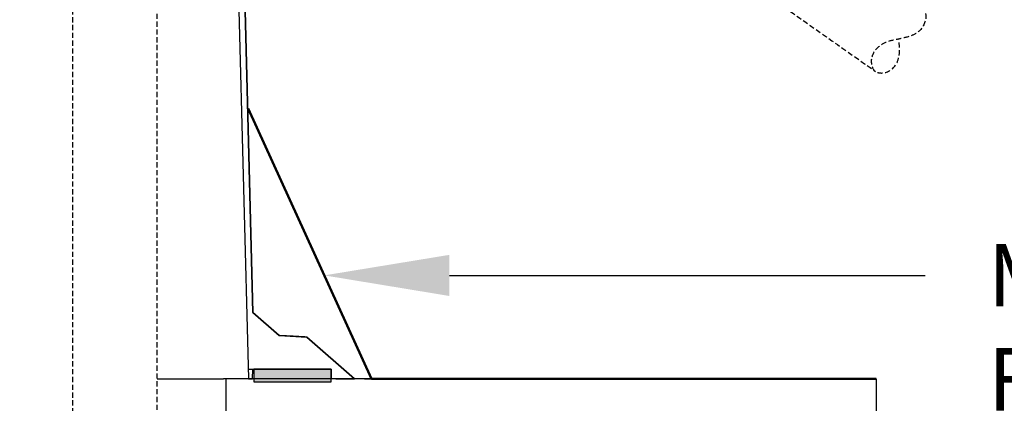
# Model space of a CAD drawing. Units: inches. Extents: x 294 to 7201, y -565 to -337.
# Drawn here: x 492 to 540, y -390 to -372 of the extents above; entities that cross this region are included whole.
import ezdxf
from ezdxf import colors
from ezdxf.entities.mleader import LeaderData, LeaderLine
from ezdxf.math import Vec2, Vec3

# ---------------------------------------------------------------- set-up
doc = ezdxf.new("R2010")
doc.units = ezdxf.units.IN
doc.header["$MEASUREMENT"] = 0
doc.linetypes.add('HIDDEN', pattern=[0.375, 0.25, -0.125])
doc.layers.add('M-DETAIL-MEDIUM', color=7, linetype='Continuous')
doc.layers.add('Visible (ANSI)', color=7, linetype='Continuous')
doc.styles.add('AnnotativeRGV', font='calibril.ttf', dxfattribs={"height": 0.125})

msp = doc.modelspace()

# ---------------------------------------------------------------- hatches: boundary and pattern name
h = msp.add_hatch(color=9)
h.dxf.hatch_style = 1
h.paths.add_polyline_path([(484.087, -388.837), (482.601, -388.837), (482.601, -389.294), (484.087, -389.294)])
h.paths.add_polyline_path([(484.087, -389.294), (482.601, -389.294), (482.601, -389.446), (484.087, -389.446)])
h.paths.add_polyline_path([(486.304, -388.837), (484.867, -388.837), (484.867, -389.294), (486.304, -389.294)])
h.paths.add_polyline_path([(486.304, -389.294), (484.867, -389.294), (484.867, -389.446), (486.304, -389.446)])
h.paths.add_polyline_path([(507.405, -388.837), (503.702, -388.837), (503.702, -389.294), (507.405, -389.294)])
h.paths.add_polyline_path([(507.405, -389.294), (503.702, -389.294), (503.702, -389.446), (507.405, -389.446)])

# ---------------------------------------------------------------- linework, layer by layer
at = {"linetype": 'HIDDEN'}
for p, q in [((499.065, -415.54), (499.065, -359.812)), ((495.003, -360.705), (495.003, -415.54))]:
    msp.add_line(p, q, dxfattribs=at)
msp.add_line((509.333, -389.294), (507.076, -384.339))
for points, knots in [([(504.369, -353.867), (504.388, -353.881), (504.407, -353.895), (504.427, -353.908), (506.707, -355.539), (508.988, -357.169), (511.268, -358.8), (511.268, -358.8), (511.269, -358.8), (511.269, -358.8), (514.287, -360.958), (517.312, -363.113), (523.332, -367.384), (526.332, -369.505), (529.333, -371.618), (529.333, -371.618), (529.333, -371.618), (529.333, -371.618), (530.725, -372.598), (532.117, -373.578), (533.509, -374.558)], [-31.919422, -31.919422, -31.919422, -31.919422, -31.845557, -31.845557, -31.845557, -23.079166, -23.079166, -23.079166, -23.078822, -23.078822, -23.078822, -11.476265, -11.476265, 0, 0, 0, 0.000372, 0.000372, 0.000372, 5.323741, 5.323741, 5.323741, 5.323741]), ([(535.722, -371.457), (535.813, -371.579), (536.034, -371.879), (535.73, -372.611), (535.193, -372.88), (534.607, -373.014), (534.059, -373.106), (533.439, -373.485), (533.226, -374.091), (533.456, -374.628), (534.056, -374.67), (534.559, -374.274), (534.694, -373.544), (534.644, -373.203), (534.615, -373.007)], [0, 0, 0, 0, 0.0174003, 0.0427837, 0.0614187, 0.0837322, 0.1061878, 0.1246532, 0.1500366, 0.1674369, 0.1848373, 0.2121719, 0.2286903, 0.2510038, 0.2510038, 0.2510038, 0.2510038])]:
    msp.add_open_spline(points, degree=3, knots=knots, dxfattribs=at)
at = {"layer": 'M-DETAIL-MEDIUM', "lineweight": 50}
for p, q in [((503.429, -376.331), (509.333, -389.294)), ((509.333, -389.294), (533.547, -389.294))]:
    msp.add_line(p, q, dxfattribs=at)
at = {"layer": 'Visible (ANSI)'}
for p, q in [((502.922, -369.8), (503.433, -389.294)), ((502.922, -369.8), (503.433, -389.294)), ((503.655, -386.127), (503.227, -369.796)), ((503.227, -369.796), (503.655, -386.127)), ((509.333, -389.294), (503.429, -376.331)), ((503.429, -376.331), (509.333, -389.294)), ((509.333, -389.294), (503.429, -376.331)), ((503.429, -376.331), (509.333, -389.294)), ((503.655, -386.127), (503.655, -386.127)), ((504.912, -387.227), (503.655, -386.127)), ((503.655, -386.127), (504.912, -387.227)), ((504.912, -387.227), (504.912, -387.227)), ((504.912, -387.227), (506.245, -387.297)), ((508.528, -389.294), (506.245, -387.297)), ((506.245, -387.297), (506.245, -387.297)), ((506.245, -387.297), (508.528, -389.294)), ((503.421, -388.837), (503.654, -388.837)), ((503.639, -389.294), (503.654, -388.837)), ((503.639, -389.294), (503.654, -388.837)), ((503.654, -388.837), (507.405, -388.837)), ((503.702, -388.837), (503.702, -389.446)), ((507.405, -388.837), (503.702, -388.837)), ((507.405, -389.446), (507.405, -388.837)), ((507.405, -388.837), (507.405, -389.294)), ((499.065, -389.294), (502.238, -389.294)), ((501.045, -389.294), (502.238, -389.294)), ((508.999, -389.294), (502.238, -389.294)), ((533.547, -389.294), (502.238, -389.294)), ((502.351, -389.294), (502.351, -405.253)), ((503.433, -389.294), (503.639, -389.294)), ((503.702, -389.446), (507.405, -389.446)), ((507.624, -389.294), (508.528, -389.294)), ((508.999, -389.294), (509.333, -389.294)), ((533.547, -389.294), (509.333, -389.294)), ((533.547, -389.294), (533.547, -405.253)), ((533.547, -389.294), (533.547, -403.73))]:
    msp.add_line(p, q, dxfattribs=at)
msp.add_rational_spline([(506.245, -387.297), (505.536, -387.259), (504.912, -387.227)], [1.00000029293, 1.06722795079, 1.13444868198], degree=2, dxfattribs=at)

# ---------------------------------------------------------------- leaders
at = {"layer": 'M-DETAIL-MEDIUM'}
ml = msp.add_multileader_mtext('Standard', dxfattribs=at)
ml.set_content('FLEXIBLE UTILITY CAP \\PW/ INTEGRAL DRAFT \\PSTOPPING AND S.S\\PHOSE CLAMPS', color=256, style='AnnotativeRGV')
ml.set_leader_properties()
ml.build(insert=Vec2(0, 0))
ml.multileader.update_dxf_attribs({"text_right_attachment_type": 3, "dogleg_length": 0.0625, "arrow_head_size": 6, "scale": 96})
ctx = ml.context
ctx.base_point, ctx.scale, ctx.char_height, ctx.arrow_head_size, ctx.landing_gap_size, ctx.plane_origin = Vec3(541.866, -362.943), 96, 3, 6, 3, Vec3(531.833, -348.093)
ctx.right_attachment = 3
notes = []
notes.append((ctx, [(0, (1, 1, 0), (541.076, -362.943), (1, 0), 0.79, [(0, [(528.884, -357.702)], 0, [])])]))
ctx.mtext.insert, ctx.mtext.flow_direction = Vec3(544.866, -361.424), 5
ml = msp.add_multileader_mtext('Standard', dxfattribs=at)
ml.set_content('MEMBRANE ROOF\\PFLASHING BOOT BY\\PROOFING \\PCONTRACTOR', color=256, style='AnnotativeRGV')
ml.set_leader_properties()
ml.build(insert=Vec2(0, 0))
ml.multileader.update_dxf_attribs({"text_right_attachment_type": 3, "dogleg_length": 0.0625, "arrow_head_size": 6, "scale": 96})
ctx = ml.context
ctx.base_point, ctx.scale, ctx.char_height, ctx.arrow_head_size, ctx.landing_gap_size, ctx.plane_origin = Vec3(535.887, -384.347), 96, 3, 6, 3, Vec3(531.627, -368.928)
ctx.right_attachment = 3
notes.append((ctx, [(0, (1, 1, 0), (531.824, -384.347), (1, 0), 4.062, [(0, [(507.076, -384.339)], 0, [])])]))
ctx.mtext.insert, ctx.mtext.flow_direction = Vec3(538.887, -382.827), 5
for ctx, leaders in notes:
    for number, flags, end, landing, length, lines in leaders:
        leader = LeaderData()
        leader.index, (leader.has_last_leader_line, leader.has_dogleg_vector, leader.attachment_direction) = number, flags
        leader.last_leader_point, leader.dogleg_vector, leader.dogleg_length = Vec3(end), Vec3(landing), length
        for number, points, colour, breaks in lines:
            line = LeaderLine()
            line.index, line.vertices, line.color, line.breaks = number, Vec3.list(points), colors.encode_raw_color(colour), breaks
            leader.lines.append(line)
        ctx.leaders.append(leader)

doc.saveas('drawing.dxf')
